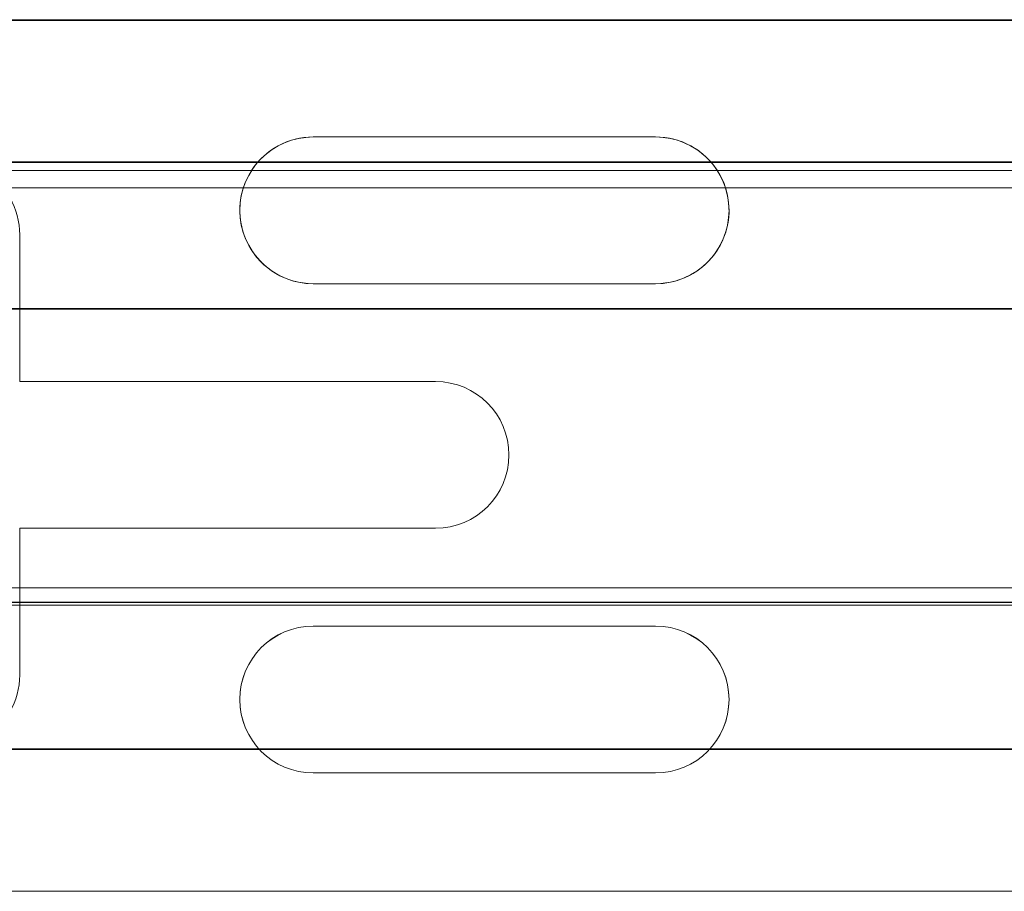
# Model space of a CAD drawing. Units: millimetres. Extents: x -1655 to 1855, y -3678 to 3822.
# Drawn here: x -901 to -700, y -31 to 147 of the extents above; entities that cross this region are included whole.
import ezdxf

# ---------------------------------------------------------------- set-up
doc = ezdxf.new("R2010")
doc.units = ezdxf.units.MM

# ---------------------------------------------------------------- blocks, each defined once
blk = doc.blocks.new('A$C0A52422A')
at = {"color": 0, "linetype": 'Continuous', "lineweight": 0}
for p, q in [((-7463.65, -336.41), (-7055.65, -336.41)), ((-7055.65, -336.57), (-7463.65, -336.57)), ((-7378.65, -360.36), (-7308.65, -360.36)), ((-7378.65, -360.37), (-7308.65, -360.37)), ((-7468.65, -365.43), (-7050.65, -365.43)), ((-7050.65, -365.57), (-7468.65, -365.57)), ((-5230.92, -367.2), (-7643.82, -367.2)), ((-7643.82, -370.8), (-5230.92, -370.8)), ((-7393.65, -375.37), (-7393.65, -375.36)), ((-7293.65, -375.37), (-7293.65, -375.36)), ((-7438.65, -380.36), (-7438.65, -410.36)), ((-7308.65, -390.36), (-7378.65, -390.36)), ((-7308.65, -390.36), (-7378.65, -390.36)), ((-7050.65, -395.43), (-7468.65, -395.43)), ((-7468.65, -395.57), (-7050.65, -395.57)), ((-7438.65, -410.36), (-7438.65, -410.36)), ((-7438.65, -410.36), (-7353.65, -410.36)), ((-7438.65, -410.36), (-7353.65, -410.36)), ((-7338.65, -425.36), (-7338.65, -425.36)), ((-7353.65, -440.36), (-7438.65, -440.36)), ((-7353.65, -440.36), (-7438.65, -440.36)), ((-7438.65, -440.36), (-7438.65, -456.1)), ((-7643.82, -452.5), (-5230.92, -452.5)), ((-5230.92, -456.1), (-7643.82, -456.1)), ((-7468.65, -455.43), (-7050.65, -455.43)), ((-7050.65, -455.56), (-7468.65, -455.56)), ((-7438.65, -456.1), (-7438.65, -470.35)), ((-7378.65, -460.35), (-7308.65, -460.35)), ((-7378.65, -460.36), (-7308.65, -460.36)), ((-7438.65, -470.36), (-7438.65, -470.35)), ((-7393.65, -475.36), (-7393.65, -475.35)), ((-7293.65, -475.36), (-7293.65, -475.35)), ((-7050.65, -485.43), (-7468.65, -485.43)), ((-7468.65, -485.56), (-7050.65, -485.56)), ((-7308.65, -490.35), (-7378.65, -490.35)), ((-7308.65, -490.36), (-7378.65, -490.36)), ((-7463.65, -514.56), (-7055.65, -514.56))]:
    blk.add_line(p, q, dxfattribs=at)
at = {"color": 0, "linetype": 'Continuous', "lineweight": 0, "extrusion": (0, 0, -1)}
for centre, major_axis, start_param, end_param in [((-7378.65, -375.37), (-15, 0), -1.570796, 1.570796), ((-7378.65, -375.36), (15, 0), -2.566556, -1.570796), ((-7308.65, -375.36), (15, 0), -1.570796, -0.575037), ((-7308.65, -375.37), (15, 0), -1.570796, 1.570796), ((-7453.65, -380.37), (-15, 0), 0, 3.141593), ((-7378.65, -375.36), (-15, 0), -1.570796, 0.575037), ((-7308.65, -375.36), (15, 0), -0.575037, 1.570796), ((-7353.65, -425.36), (15, 0), -1.570796, 1.570796), ((-7353.65, -425.36), (15, 0), -1.570796, 1.570796), ((-7378.65, -475.35), (-15, 0), -1.570796, 1.570796), ((-7378.65, -475.36), (-15, 0), 0, 1.570796), ((-7308.65, -475.35), (15, 0), -1.570796, 1.570796), ((-7308.65, -475.36), (15, 0), -1.570796, 0), ((-7453.65, -470.35), (15, 0), 0, 3.141593), ((-7453.65, -470.36), (15, 0), 0, 3.141593), ((-7378.65, -475.36), (-15, 0), -1.570796, 0), ((-7308.65, -475.36), (15, 0), 0, 1.570796)]:
    blk.add_ellipse(centre, major_axis=major_axis, ratio=0.999968, start_param=start_param, end_param=end_param, dxfattribs=at)

msp = doc.modelspace()

# ---------------------------------------------------------------- block references
msp.add_blockref('A$C0A52422A', (6537.37, 483.87))

doc.saveas('drawing.dxf')
